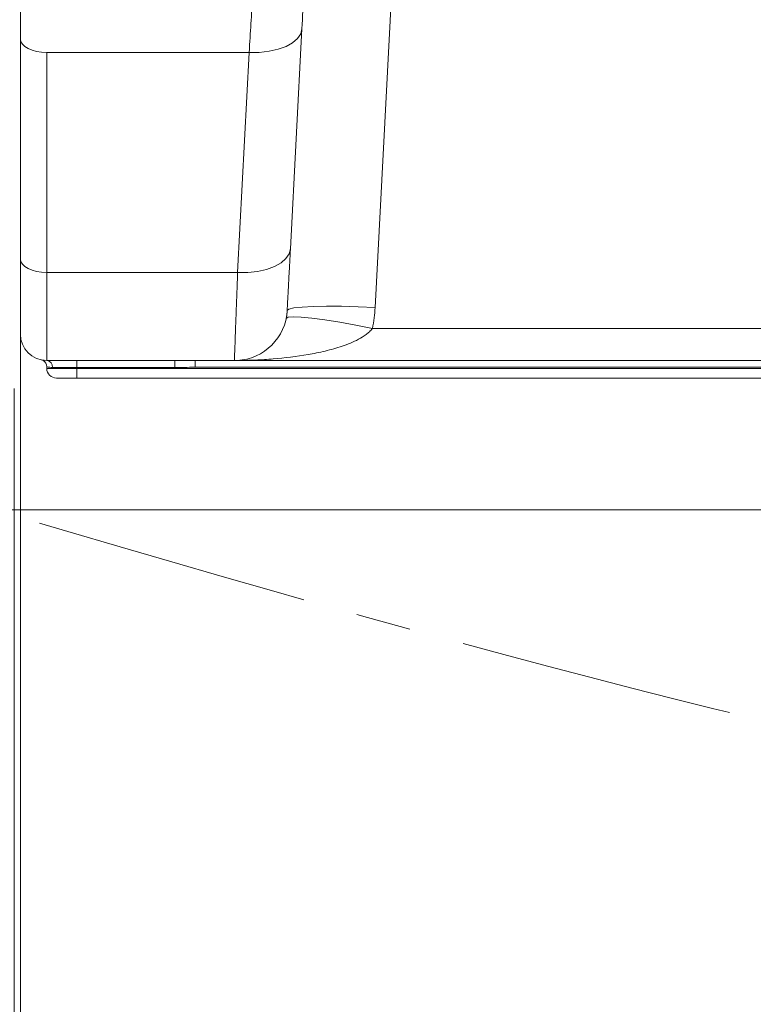
# Model space of a CAD drawing. Units: inches. Extents: x 96 to 552, y 138 to 585.
# Drawn here: x 419 to 441, y 487 to 517 of the extents above; entities that cross this region are included whole.
import ezdxf

# ---------------------------------------------------------------- set-up
doc = ezdxf.new("R2010")
doc.units = ezdxf.units.IN
doc.header["$MEASUREMENT"] = 0
doc.linetypes.add('AI-Linetype-11', pattern=[13.338005, 8.336253, -1.667251, 1.667251, -1.667251])
doc.layers.add('COTAS', color=7, linetype='Continuous')
doc.layers.add('EJES', color=7, linetype='Continuous')

# ---------------------------------------------------------------- blocks, each defined once
blk = doc.blocks.new('block 277')
at = {"color": 7, "lineweight": 9, "true_color": 0xffffff}
blk.add_lwpolyline([(420.784, 506.448), (420.784, 506.741)], dxfattribs=at)
blk = doc.blocks.new('block 279')
at = {"color": 7, "lineweight": 9, "true_color": 0xffffff}
blk.add_lwpolyline([(453.842, 506.448), (420.784, 506.448)], dxfattribs=at)
blk = doc.blocks.new('block 280')
at = {"color": 7, "lineweight": 9, "true_color": 0xffffff}
blk.add_lwpolyline([(420.784, 506.768), (420.784, 506.741)], dxfattribs=at)
blk = doc.blocks.new('block 281')
at = {"color": 7, "lineweight": 9, "true_color": 0xffffff}
blk.add_lwpolyline([(423.76, 506.768), (420.784, 506.768)], dxfattribs=at)
blk = doc.blocks.new('block 282')
at = {"color": 7, "lineweight": 9, "true_color": 0xffffff}
blk.add_open_spline([(424.377, 506.774), (424.367, 506.774), (424.357, 506.774), (424.347, 506.774), (424.151, 506.774), (423.956, 506.771), (423.76, 506.768)], degree=3, knots=[0, 0, 0, 0, 1, 1, 1, 2, 2, 2, 2], dxfattribs=at)
blk = doc.blocks.new('block 352')
at = {"color": 7, "lineweight": 9, "true_color": 0xffffff}
blk.add_lwpolyline([(419.877, 516.317), (419.721, 516.324), (419.571, 516.347), (419.432, 516.384), (419.311, 516.434), (419.211, 516.494), (419.137, 516.564), (419.092, 516.639), (419.077, 516.717)], dxfattribs=at)
blk = doc.blocks.new('block 353')
at = {"color": 7, "lineweight": 9, "true_color": 0xffffff}
blk.add_open_spline([(419.077, 516.717), (419.077, 516.758), (419.077, 516.8), (419.077, 516.841), (419.077, 516.882), (419.077, 516.923), (419.077, 516.964), (419.077, 517.005), (419.077, 517.045), (419.077, 517.085), (419.077, 517.126), (419.077, 517.166), (419.077, 517.206), (419.077, 517.246), (419.077, 517.285), (419.077, 517.325), (419.077, 517.364), (419.077, 517.403), (419.077, 517.442), (419.077, 517.481), (419.077, 517.52), (419.077, 517.559), (419.077, 517.597), (419.077, 517.636), (419.077, 517.674), (419.077, 517.826), (419.077, 517.975), (419.077, 518.119), (419.077, 518.263), (419.077, 518.404), (419.077, 518.54), (419.077, 518.675), (419.077, 518.807), (419.077, 518.933), (419.077, 519.06), (419.077, 519.182), (419.077, 519.299), (419.077, 519.532), (419.077, 519.746), (419.077, 519.938), (419.077, 520.13), (419.077, 520.301), (419.077, 520.448), (419.077, 520.521), (419.077, 520.589), (419.077, 520.65), (419.077, 520.712), (419.077, 520.768), (419.077, 520.818), (419.077, 520.867), (419.077, 520.911), (419.077, 520.948), (419.077, 520.986), (419.077, 521.017), (419.077, 521.042), (419.077, 521.055), (419.077, 521.066), (419.077, 521.075), (419.077, 521.085), (419.077, 521.092), (419.077, 521.099), (419.077, 521.105), (419.077, 521.11), (419.077, 521.113)], degree=3, knots=[0, 0, 0, 0, 1, 1, 1, 2, 2, 2, 3, 3, 3, 4, 4, 4, 5, 5, 5, 6, 6, 6, 7, 7, 7, 8, 8, 8, 9, 9, 9, 10, 10, 10, 11, 11, 11, 12, 12, 12, 13, 13, 13, 14, 14, 14, 15, 15, 15, 16, 16, 16, 17, 17, 17, 18, 18, 18, 19, 19, 19, 20, 20, 20, 21, 21, 21, 21], dxfattribs=at)
blk = doc.blocks.new('block 354')
at = {"color": 7, "lineweight": 9, "true_color": 0xffffff}
blk.add_lwpolyline([(427.606, 517.032), (427.568, 516.88), (427.473, 516.737), (427.323, 516.609), (427.124, 516.499), (426.883, 516.412), (426.61, 516.351), (426.315, 516.318), (426.008, 516.316)], dxfattribs=at)
blk = doc.blocks.new('block 355')
at = {"color": 7, "lineweight": 9, "true_color": 0xffffff}
blk.add_open_spline([(426.008, 516.316), (426.027, 516.621), (426.045, 516.911), (426.063, 517.187), (426.08, 517.463), (426.096, 517.724), (426.112, 517.971), (426.12, 518.094), (426.127, 518.214), (426.135, 518.33), (426.142, 518.446), (426.149, 518.558), (426.156, 518.665), (426.169, 518.878), (426.181, 519.071), (426.192, 519.245), (426.203, 519.419), (426.213, 519.573), (426.221, 519.708), (426.225, 519.775), (426.229, 519.837), (426.233, 519.893), (426.236, 519.95), (426.24, 520), (426.242, 520.045), (426.248, 520.135), (426.252, 520.203), (426.255, 520.248), (426.258, 520.293), (426.259, 520.317), (426.259, 520.317)], degree=3, knots=[0, 0, 0, 0, 1, 1, 1, 2, 2, 2, 3, 3, 3, 4, 4, 4, 5, 5, 5, 6, 6, 6, 7, 7, 7, 8, 8, 8, 9, 9, 9, 10, 10, 10, 10], dxfattribs=at)
blk = doc.blocks.new('block 356')
at = {"color": 7, "lineweight": 9, "true_color": 0xffffff}
blk.add_open_spline([(427.858, 521.833), (427.858, 521.833), (427.856, 521.805), (427.854, 521.751), (427.851, 521.696), (427.846, 521.615), (427.841, 521.508), (427.838, 521.454), (427.835, 521.393), (427.831, 521.326), (427.828, 521.258), (427.824, 521.183), (427.82, 521.103), (427.811, 520.941), (427.801, 520.756), (427.79, 520.547), (427.78, 520.339), (427.767, 520.107), (427.754, 519.851), (427.747, 519.723), (427.74, 519.589), (427.733, 519.45), (427.726, 519.311), (427.718, 519.167), (427.71, 519.019), (427.695, 518.723), (427.678, 518.409), (427.661, 518.078), (427.644, 517.747), (427.625, 517.398), (427.606, 517.032)], degree=3, knots=[0, 0, 0, 0, 1, 1, 1, 2, 2, 2, 3, 3, 3, 4, 4, 4, 5, 5, 5, 6, 6, 6, 7, 7, 7, 8, 8, 8, 9, 9, 9, 10, 10, 10, 10], dxfattribs=at)
blk = doc.blocks.new('block 357')
at = {"color": 7, "lineweight": 9, "true_color": 0xffffff}
blk.add_lwpolyline([(426.008, 516.316), (419.877, 516.316)], dxfattribs=at)
blk = doc.blocks.new('block 358')
at = {"color": 7, "lineweight": 9, "true_color": 0xffffff}
blk.add_lwpolyline([(419.877, 509.649), (419.721, 509.656), (419.571, 509.679), (419.432, 509.716), (419.311, 509.766), (419.211, 509.826), (419.137, 509.896), (419.092, 509.971), (419.077, 510.049)], dxfattribs=at)
blk = doc.blocks.new('block 359')
at = {"color": 7, "lineweight": 9, "true_color": 0xffffff}
blk.add_lwpolyline([(419.077, 510.049), (419.077, 516.717)], dxfattribs=at)
blk = doc.blocks.new('block 360')
at = {"color": 7, "lineweight": 9, "true_color": 0xffffff}
blk.add_lwpolyline([(425.658, 509.647), (426.008, 516.316)], dxfattribs=at)
blk = doc.blocks.new('block 361')
at = {"color": 7, "lineweight": 9, "true_color": 0xffffff}
blk.add_lwpolyline([(425.658, 509.647), (419.877, 509.647)], dxfattribs=at)
blk = doc.blocks.new('block 362')
at = {"color": 7, "lineweight": 9, "true_color": 0xffffff}
blk.add_lwpolyline([(419.877, 509.647), (419.877, 516.316)], dxfattribs=at)
blk = doc.blocks.new('block 363')
at = {"color": 7, "lineweight": 9, "true_color": 0xffffff}
blk.add_lwpolyline([(427.257, 510.363), (427.219, 510.212), (427.123, 510.069), (426.973, 509.94), (426.774, 509.83), (426.534, 509.743), (426.261, 509.682), (425.965, 509.65), (425.658, 509.647)], dxfattribs=at)
blk = doc.blocks.new('block 364')
at = {"color": 7, "lineweight": 9, "true_color": 0xffffff}
blk.add_lwpolyline([(427.606, 517.032), (427.257, 510.363)], dxfattribs=at)
blk = doc.blocks.new('block 365')
at = {"color": 7, "lineweight": 9, "true_color": 0xffffff}
blk.add_open_spline([(419.077, 507.782), (419.077, 507.34), (419.435, 506.981), (419.877, 506.981)], degree=3, dxfattribs=at)
blk = doc.blocks.new('block 366')
at = {"color": 7, "lineweight": 9, "true_color": 0xffffff}
blk.add_open_spline([(419.077, 507.782), (419.077, 507.787), (419.077, 507.789), (419.077, 507.791), (419.077, 507.793), (419.077, 507.796), (419.077, 507.799), (419.077, 507.802), (419.077, 507.805), (419.077, 507.808), (419.077, 507.812), (419.077, 507.816), (419.077, 507.82), (419.077, 507.833), (419.077, 507.849), (419.077, 507.869), (419.077, 507.888), (419.077, 507.91), (419.077, 507.936), (419.077, 507.962), (419.077, 507.99), (419.077, 508.022), (419.077, 508.054), (419.077, 508.089), (419.077, 508.127), (419.077, 508.202), (419.077, 508.29), (419.077, 508.389), (419.077, 508.488), (419.077, 508.598), (419.077, 508.719), (419.077, 508.779), (419.077, 508.841), (419.077, 508.907), (419.077, 508.972), (419.077, 509.04), (419.077, 509.11), (419.077, 509.179), (419.077, 509.252), (419.077, 509.326), (419.077, 509.4), (419.077, 509.477), (419.077, 509.555), (419.077, 509.608), (419.077, 509.661), (419.077, 509.715), (419.077, 509.769), (419.077, 509.824), (419.077, 509.879), (419.077, 509.935), (419.077, 509.992), (419.077, 510.049)], degree=3, knots=[0, 0, 0, 0, 1, 1, 1, 2, 2, 2, 3, 3, 3, 4, 4, 4, 5, 5, 5, 6, 6, 6, 7, 7, 7, 8, 8, 8, 9, 9, 9, 10, 10, 10, 11, 11, 11, 12, 12, 12, 13, 13, 13, 14, 14, 14, 15, 15, 15, 16, 16, 16, 17, 17, 17, 17], dxfattribs=at)
blk = doc.blocks.new('block 367')
at = {"color": 7, "lineweight": 9, "true_color": 0xffffff}
blk.add_lwpolyline([(419.877, 506.981), (419.877, 509.649)], dxfattribs=at)
blk = doc.blocks.new('block 368')
at = {"color": 7, "lineweight": 9, "true_color": 0xffffff}
blk.add_open_spline([(425.64, 506.981), (426.46, 507.022), (427.116, 507.676), (427.159, 508.496)], degree=3, dxfattribs=at)
blk = doc.blocks.new('block 369')
at = {"color": 7, "lineweight": 9, "true_color": 0xffffff}
blk.add_open_spline([(425.561, 506.981), (425.561, 506.994), (425.564, 507.063), (425.568, 507.189), (425.57, 507.252), (425.573, 507.33), (425.577, 507.42), (425.58, 507.511), (425.584, 507.613), (425.588, 507.729), (425.592, 507.844), (425.597, 507.972), (425.602, 508.112), (425.607, 508.253), (425.613, 508.405), (425.619, 508.566), (425.625, 508.727), (425.631, 508.897), (425.637, 509.078), (425.644, 509.258), (425.651, 509.449), (425.658, 509.647)], degree=3, knots=[0, 0, 0, 0, 1, 1, 1, 2, 2, 2, 3, 3, 3, 4, 4, 4, 5, 5, 5, 6, 6, 6, 7, 7, 7, 7], dxfattribs=at)
blk = doc.blocks.new('block 370')
at = {"color": 7, "lineweight": 9, "true_color": 0xffffff}
blk.add_open_spline([(427.257, 510.363), (427.242, 510.078), (427.228, 509.822), (427.216, 509.592), (427.213, 509.535), (427.21, 509.479), (427.208, 509.425), (427.205, 509.371), (427.202, 509.319), (427.199, 509.269), (427.194, 509.169), (427.189, 509.078), (427.185, 508.997), (427.181, 508.916), (427.177, 508.844), (427.174, 508.781), (427.17, 508.719), (427.168, 508.665), (427.165, 508.623), (427.161, 508.539), (427.159, 508.496), (427.159, 508.496)], degree=3, knots=[0, 0, 0, 0, 1, 1, 1, 2, 2, 2, 3, 3, 3, 4, 4, 4, 5, 5, 5, 6, 6, 6, 7, 7, 7, 7], dxfattribs=at)
blk = doc.blocks.new('block 371')
at = {"color": 7, "lineweight": 9, "true_color": 0xffffff}
blk.add_open_spline([(425.561, 506.981), (425.576, 506.981), (425.59, 506.981), (425.6, 506.981), (425.61, 506.981), (425.618, 506.981), (425.623, 506.981), (425.635, 506.981), (425.64, 506.981), (425.64, 506.981)], degree=3, knots=[0, 0, 0, 0, 1, 1, 1, 2, 2, 2, 3, 3, 3, 3], dxfattribs=at)
blk = doc.blocks.new('block 372')
at = {"color": 7, "lineweight": 9, "true_color": 0xffffff}
blk.add_lwpolyline([(419.877, 506.981), (425.561, 506.981)], dxfattribs=at)
blk = doc.blocks.new('block 373')
at = {"color": 7, "lineweight": 9, "true_color": 0xffffff}
blk.add_open_spline([(427.128, 508.258), (427.144, 508.337), (427.155, 508.416), (427.159, 508.496)], degree=3, dxfattribs=at)
blk = doc.blocks.new('block 374')
at = {"color": 7, "lineweight": 9, "true_color": 0xffffff}
blk.add_lwpolyline([(431.311, 536.993), (429.823, 508.589)], dxfattribs=at)
blk = doc.blocks.new('block 375')
at = {"color": 7, "lineweight": 9, "true_color": 0xffffff}
blk.add_lwpolyline([(429.823, 508.589), (429.305, 508.611), (428.806, 508.624), (428.347, 508.627), (427.943, 508.619), (427.612, 508.601), (427.365, 508.574), (427.212, 508.538), (427.159, 508.496)], dxfattribs=at)
blk = doc.blocks.new('block 378')
at = {"color": 7, "lineweight": 9, "true_color": 0xffffff}
blk.add_open_spline([(429.742, 507.955), (429.785, 508.164), (429.812, 508.376), (429.823, 508.589)], degree=3, dxfattribs=at)
blk = doc.blocks.new('block 379')
at = {"color": 7, "lineweight": 9, "true_color": 0xffffff}
blk.add_lwpolyline([(429.742, 507.955), (429.237, 508.053), (428.752, 508.139), (428.304, 508.209), (427.91, 508.261), (427.585, 508.293), (427.34, 508.303), (427.186, 508.291), (427.128, 508.258)], dxfattribs=at)
blk = doc.blocks.new('block 380')
at = {"color": 7, "lineweight": 9, "true_color": 0xffffff}
blk.add_open_spline([(429.742, 507.955), (429.715, 507.918), (429.684, 507.884), (429.652, 507.853), (429.619, 507.821), (429.584, 507.792), (429.548, 507.765), (429.475, 507.711), (429.397, 507.664), (429.318, 507.622), (429.159, 507.537), (428.993, 507.472), (428.824, 507.414), (428.655, 507.357), (428.483, 507.309), (428.311, 507.268), (428.138, 507.226), (427.965, 507.191), (427.79, 507.16), (427.441, 507.099), (427.089, 507.057), (426.736, 507.028), (426.56, 507.014), (426.384, 507.003), (426.207, 506.995), (426.119, 506.991), (426.031, 506.988), (425.943, 506.986), (425.899, 506.985), (425.855, 506.984), (425.811, 506.983), (425.789, 506.983), (425.767, 506.982), (425.746, 506.982), (425.735, 506.982), (425.724, 506.982), (425.714, 506.982), (425.709, 506.982), (425.704, 506.981), (425.699, 506.981), (425.695, 506.981), (425.69, 506.981), (425.69, 506.981)], degree=3, knots=[0, 0, 0, 0, 1, 1, 1, 2, 2, 2, 3, 3, 3, 4, 4, 4, 5, 5, 5, 6, 6, 6, 7, 7, 7, 8, 8, 8, 9, 9, 9, 10, 10, 10, 11, 11, 11, 12, 12, 12, 13, 13, 13, 14, 14, 14, 14], dxfattribs=at)
blk = doc.blocks.new('block 381')
at = {"color": 7, "lineweight": 9, "true_color": 0xffffff}
blk.add_open_spline([(425.64, 506.981), (425.64, 506.981), (425.641, 506.981), (425.648, 506.981), (425.651, 506.981), (425.655, 506.981), (425.662, 506.981), (425.665, 506.981), (425.669, 506.981), (425.674, 506.981), (425.678, 506.981), (425.684, 506.981), (425.69, 506.981)], degree=3, knots=[0, 0, 0, 0, 1, 1, 1, 2, 2, 2, 3, 3, 3, 4, 4, 4, 4], dxfattribs=at)
blk = doc.blocks.new('block 382')
at = {"color": 7, "lineweight": 9, "true_color": 0xffffff}
blk.add_lwpolyline([(425.69, 506.981), (452.991, 506.981)], dxfattribs=at)
blk = doc.blocks.new('block 383')
at = {"color": 7, "lineweight": 9, "true_color": 0xffffff}
blk.add_open_spline([(423.76, 506.768), (423.76, 506.824), (423.76, 506.879), (423.76, 506.919), (423.76, 506.958), (423.76, 506.981), (423.76, 506.981)], degree=3, knots=[0, 0, 0, 0, 1, 1, 1, 2, 2, 2, 2], dxfattribs=at)
blk = doc.blocks.new('block 384')
at = {"color": 7, "lineweight": 9, "true_color": 0xffffff}
blk.add_lwpolyline([(420.784, 506.768), (420.784, 506.981)], dxfattribs=at)
blk = doc.blocks.new('block 385')
at = {"color": 7, "lineweight": 9, "true_color": 0xffffff}
blk.add_lwpolyline([(420.784, 506.768), (420.05, 506.768)], dxfattribs=at)
blk = doc.blocks.new('block 386')
at = {"color": 7, "lineweight": 9, "true_color": 0xffffff}
blk.add_open_spline([(420.05, 506.768), (420.06, 506.874), (419.983, 506.969), (419.877, 506.981)], degree=3, dxfattribs=at)
blk = doc.blocks.new('block 387')
at = {"color": 7, "lineweight": 9, "true_color": 0xffffff}
blk.add_open_spline([(420.05, 506.768), (419.997, 506.773), (419.944, 506.778), (419.915, 506.782), (419.89, 506.785), (419.884, 506.788), (419.877, 506.791)], degree=3, knots=[0, 0, 0, 0, 1, 1, 1, 2, 2, 2, 2], dxfattribs=at)
blk = doc.blocks.new('block 388')
at = {"color": 7, "lineweight": 9, "true_color": 0xffffff}
blk.add_lwpolyline([(419.877, 506.741), (420.784, 506.741)], dxfattribs=at)
blk = doc.blocks.new('block 389')
at = {"color": 7, "lineweight": 9, "true_color": 0xffffff}
blk.add_lwpolyline([(419.877, 506.741), (419.877, 506.791)], dxfattribs=at)
blk = doc.blocks.new('block 390')
at = {"color": 7, "lineweight": 9, "true_color": 0xffffff}
blk.add_open_spline([(419.877, 506.741), (419.877, 506.579), (420.008, 506.448), (420.17, 506.448)], degree=3, dxfattribs=at)
blk = doc.blocks.new('block 391')
at = {"color": 7, "lineweight": 9, "true_color": 0xffffff}
blk.add_lwpolyline([(420.784, 506.448), (420.17, 506.448)], dxfattribs=at)
blk = doc.blocks.new('block 392')
at = {"color": 7, "lineweight": 9, "true_color": 0xffffff}
blk.add_open_spline([(419.877, 506.791), (419.877, 506.869), (419.834, 506.942), (419.764, 506.979)], degree=3, dxfattribs=at)
blk = doc.blocks.new('block 393')
at = {"color": 7, "lineweight": 9, "true_color": 0xffffff}
blk.add_lwpolyline([(419.764, 506.979), (419.743, 506.989), (419.708, 506.999)], dxfattribs=at)
blk = doc.blocks.new('block 399')
at = {"color": 8, "lineweight": 9, "true_color": 0x808080}
blk.add_open_spline([(420.784, 506.741), (431.443, 506.741), (442.103, 506.741), (452.762, 506.741), (452.976, 506.741), (453.19, 506.741), (453.403, 506.741)], degree=3, knots=[0, 0, 0, 0, 1, 1, 1, 2, 2, 2, 2], dxfattribs=at)
blk = doc.blocks.new('block 401')
at = {"color": 8, "lineweight": 9, "true_color": 0x808080}
blk.add_lwpolyline([(453.311, 506.774), (424.377, 506.774)], dxfattribs=at)
blk = doc.blocks.new('block 408')
at = {"color": 8, "lineweight": 9, "true_color": 0x808080}
blk.add_lwpolyline([(451.817, 507.955), (429.742, 507.955)], dxfattribs=at)
blk = doc.blocks.new('block 409')
at = {"color": 8, "lineweight": 9, "true_color": 0x808080}
blk.add_lwpolyline([(424.377, 506.774), (424.377, 506.981)], dxfattribs=at)
blk = doc.blocks.new('block 510')
at = {"color": 7, "lineweight": 9, "true_color": 0xffffff}
blk.add_open_spline([(418.893, 506.129), (418.893, 506.129), (418.893, 430.914), (418.893, 430.914), (418.893, 430.914), (418.893, 427.714), (418.893, 427.714), (418.893, 427.714), (484.258, 427.714), (484.258, 427.714), (486.36, 427.714), (488.103, 429.339), (488.25, 431.435), (488.25, 431.435), (493.53, 506.929), (493.53, 506.929)], degree=3, knots=[0, 0, 0, 0, 1, 1, 1, 2, 2, 2, 3, 3, 3, 4, 4, 4, 5, 5, 5, 5], dxfattribs=at)
blk = doc.blocks.new('block 534')
at = {"layer": 'EJES', "color": 7, "linetype": 'AI-Linetype-11', "lineweight": 9, "true_color": 0xffffff}
blk.add_open_spline([(496.98, 512.613), (493.496, 506.448), (495.235, 509.524), (494.224, 508.274), (493.21, 507.019), (489.424, 501.401), (486.402, 497.843), (481.754, 492.37), (478.913, 491.767), (474.393, 491.537), (466.614, 491.141), (453.86, 491.85), (418.891, 502.278)], degree=3, knots=[0, 0, 0, 0, 1, 1, 1, 2, 2, 2, 3, 3, 3, 4, 4, 4, 4], dxfattribs=at)
blk = doc.blocks.new('block 548')
at = {"layer": 'COTAS', "color": 7, "lineweight": 9, "true_color": 0xffffff}
blk.add_lwpolyline([(465.76, 502.452), (398.79, 502.452)], dxfattribs=at)
blk = doc.blocks.new('block 560')
at = {"layer": 'COTAS', "color": 7, "lineweight": 9, "true_color": 0xffffff}
blk.add_lwpolyline([(419.077, 510.049), (419.077, 465.476)], dxfattribs=at)
blk = doc.blocks.new('block 623')
at = {"layer": 'DEFPOINTS', "color": 7, "lineweight": 9, "true_color": 0xffffff}
blk.add_lwpolyline([(419.077, 510.049), (419.077, 510.049)], dxfattribs=at)

msp = doc.modelspace()

# ---------------------------------------------------------------- block references
for name in ['block 374', 'block 356', 'block 353', 'block 355', 'block 354', 'block 364', 'block 352', 'block 359', 'block 357', 'block 362', 'block 360', 'block 363', 'block 370', 'block 358', 'block 366', 'block 367', 'block 361', 'block 369', 'block 368', 'block 373', 'block 375', 'block 378', 'block 379', 'block 380', 'block 408', 'block 365', 'block 393', 'block 392', 'block 372', 'block 386', 'block 384', 'block 383', 'block 409', 'block 371', 'block 381', 'block 382', 'block 510', 'block 387', 'block 389', 'block 388', 'block 390', 'block 385', 'block 280', 'block 281', 'block 277', 'block 399', 'block 282', 'block 401', 'block 391', 'block 279']:
    msp.add_blockref(name, (0, 0))
at = {"layer": 'COTAS'}
for name in ['block 560', 'block 548']:
    msp.add_blockref(name, (0, 0), dxfattribs=at)
at = {"layer": 'DEFPOINTS'}
msp.add_blockref('block 623', (0, 0), dxfattribs=at)
at = {"layer": 'EJES'}
msp.add_blockref('block 534', (0, 0), dxfattribs=at)

doc.saveas('drawing.dxf')
